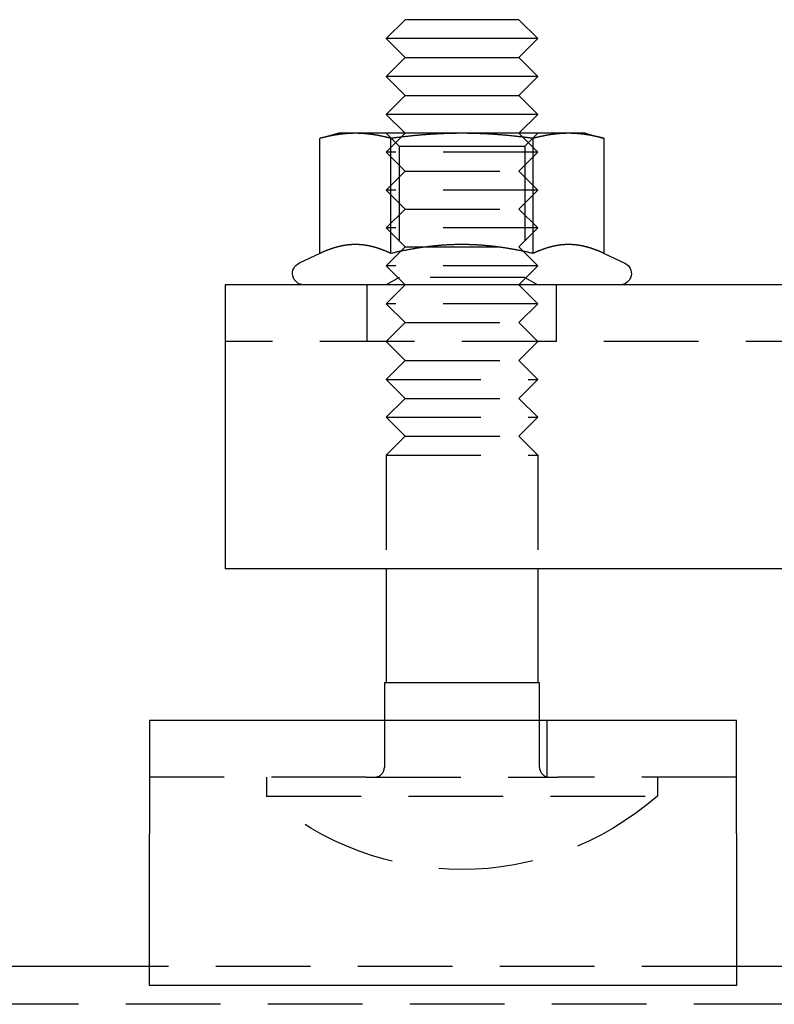
# Model space of a CAD drawing. Extents: x -166 to 520, y -66 to 271.
# Drawn here: x 73 to 113, y 219 to 271 of the extents above; entities that cross this region are included whole.
import ezdxf

# ---------------------------------------------------------------- set-up
doc = ezdxf.new("R2010")
doc.units = 0
doc.header["$LTSCALE"] = 20
doc.linetypes.add('VERDECKT', pattern=[0.375, 0.25, -0.125])
doc.layers.get('0').update_dxf_attribs({"linetype": 'CONTINUOUS'})
doc.layers.add('STEMPEL', color=3, linetype='CONTINUOUS')

# ---------------------------------------------------------------- blocks, each defined once
blk = doc.blocks.new('A$CEEF4E0AF')
at = {"color": 3, "linetype": 'CONTINUOUS', "extrusion": (0, 1, 2e-16)}
for p, q in [((93.5, 101), (92.5, 100)), ((99.5, 101), (93.5, 101)), ((99.5, 101), (100.5, 100)), ((100.5, 100), (92.5, 100)), ((93.5, 99), (92.5, 100)), ((99.5, 99), (100.5, 100)), ((93.5, 99), (92.5, 98)), ((93.5, 99), (99.5, 99)), ((99.5, 99), (100.5, 98)), ((100.5, 98), (92.5, 98)), ((93.5, 97), (92.5, 98)), ((99.5, 97), (100.5, 98)), ((93.5, 97), (92.5, 96)), ((93.5, 97), (99.5, 97)), ((99.5, 97), (100.5, 96)), ((100.5, 96), (92.5, 96)), ((93.5, 95), (92.5, 96)), ((99.5, 95), (100.5, 96)), ((90, 95), (88.994, 94.731)), ((88.994, 88.656), (88.994, 94.731)), ((90.871, 95), (90, 95)), ((96.5, 95), (90.871, 95)), ((92.747, 88.656), (92.747, 94.731)), ((102.129, 95), (96.5, 95)), ((100.253, 88.656), (100.253, 94.731)), ((103, 95), (102.129, 95)), ((103, 95), (104.006, 94.731)), ((104.006, 88.656), (104.006, 94.731)), ((88.994, 88.656), (87.896, 88.144)), ((104.006, 88.656), (105.104, 88.144)), ((424, 87), (84, 87)), ((84, 87), (84, 72)), ((118, 72), (84, 72)), ((92.5, 72), (92.5, 66)), ((100.5, 72), (100.5, 66)), ((92.4, 66), (92.9, 66)), ((92.4, 66), (92.4, 64)), ((92.9, 66), (100.1, 66)), ((100.1, 66), (100.6, 66)), ((100.6, 64), (100.6, 66)), ((80, 64), (111, 64)), ((80, 64), (80, 58)), ((111, 58), (111, 64)), ((80, 50), (80, 58)), ((111, 58), (111, 50)), ((80, 51), (8.05, 51)), ((127, 51), (111, 51)), ((111, 50), (80, 50))]:
    blk.add_line(p, q, dxfattribs=at)
at = {"color": 1, "linetype": 'VERDECKT', "extrusion": (0, 1, 2e-16)}
for p, q in [((93.5, 95), (92.5, 94)), ((93.177, 94.323), (92.5, 95)), ((99.5, 95), (100.5, 94)), ((99.823, 94.323), (100.5, 95)), ((93.177, 94.323), (96.5, 94.323)), ((93.177, 94.323), (93.177, 87.391)), ((96.5, 94.323), (99.823, 94.323)), ((99.823, 94.323), (99.823, 87.391)), ((100.5, 94), (92.5, 94)), ((93.5, 93), (92.5, 94)), ((99.5, 93), (100.5, 94)), ((93.5, 93), (92.5, 92)), ((93.5, 93), (99.5, 93)), ((99.5, 93), (100.5, 92)), ((100.5, 92), (92.5, 92)), ((93.5, 91), (92.5, 92)), ((99.5, 91), (100.5, 92)), ((93.5, 91), (92.5, 90)), ((93.5, 91), (99.5, 91)), ((99.5, 91), (100.5, 90)), ((100.5, 90), (92.5, 90)), ((93.5, 89), (92.5, 90)), ((99.5, 89), (100.5, 90)), ((93.5, 89), (92.5, 88)), ((93.5, 89), (99.5, 89)), ((99.5, 89), (100.5, 88)), ((100.5, 88), (92.5, 88)), ((93.5, 87), (92.5, 88)), ((99.5, 87), (100.5, 88)), ((93.177, 87.391), (92.5, 87)), ((99.823, 87.391), (93.177, 87.391)), ((99.823, 87.391), (100.5, 87)), ((91.5, 84), (91.5, 87)), ((93.5, 87), (92.5, 86)), ((99.5, 87), (100.5, 86)), ((101.5, 84), (101.5, 87)), ((100.5, 86), (92.5, 86)), ((93.5, 85), (92.5, 86)), ((99.5, 85), (100.5, 86)), ((93.5, 85), (92.5, 84)), ((93.5, 85), (99.5, 85)), ((99.5, 85), (100.5, 84)), ((424, 84), (84, 84)), ((93.5, 83), (92.5, 84)), ((99.5, 83), (100.5, 84)), ((93.5, 83), (92.5, 82)), ((93.5, 83), (99.5, 83)), ((99.5, 83), (100.5, 82)), ((92.5, 82), (100.5, 82)), ((93.5, 81), (92.5, 82)), ((99.5, 81), (100.5, 82)), ((93.5, 81), (92.5, 80)), ((93.5, 81), (99.5, 81)), ((99.5, 81), (100.5, 80)), ((92.5, 80), (100.5, 80)), ((93.5, 79), (92.5, 80)), ((99.5, 79), (100.5, 80)), ((93.5, 79), (92.5, 78)), ((93.5, 79), (99.5, 79)), ((99.5, 79), (100.5, 78)), ((92.5, 78), (100.5, 78)), ((92.5, 78), (92.5, 72)), ((100.5, 78), (100.5, 72)), ((92.4, 64), (92.4, 61.5)), ((100.6, 61.5), (100.6, 64)), ((101, 61), (101, 64)), ((91.44, 61), (80, 61)), ((86.175, 61), (86.175, 60)), ((91.44, 61), (101.56, 61)), ((111, 61), (101.56, 61)), ((106.825, 61), (106.825, 60)), ((86.175, 60), (106.825, 60)), ((111, 51), (80, 51)), ((128.75, 49), (8.15, 49))]:
    blk.add_line(p, q, dxfattribs=at)
at = {"color": 3}
for points in [[(90.871, 95, 0), (90.852, 95, 0), (90.833, 95, 0), (90.814, 95, 0), (90.795, 94.999, 0), (90.776, 94.999, 0), (90.757, 94.999, 0), (90.738, 94.999, 0), (90.719, 94.998, 0), (90.7, 94.998, 0), (90.681, 94.997, 0), (90.662, 94.996, 0), (90.643, 94.996, 0), (90.624, 94.995, 0), (90.606, 94.994, 0), (90.587, 94.993, 0), (90.568, 94.992, 0), (90.549, 94.992, 0), (90.53, 94.99, 0), (90.511, 94.989, 0), (90.492, 94.988, 0), (90.473, 94.987, 0), (90.454, 94.986, 0), (90.435, 94.984, 0), (90.416, 94.983, 0), (90.397, 94.982, 0), (90.378, 94.98, 0), (90.359, 94.979, 0), (90.34, 94.977, 0), (90.321, 94.975, 0), (90.302, 94.974, 0), (90.283, 94.972, 0), (90.264, 94.97, 0), (90.245, 94.968, 0), (90.226, 94.966, 0), (90.207, 94.964, 0), (90.188, 94.962, 0), (90.169, 94.96, 0), (90.15, 94.958, 0), (90.131, 94.955, 0), (90.112, 94.953, 0), (90.092, 94.951, 0), (90.073, 94.948, 0), (90.054, 94.946, 0), (90.035, 94.943, 0), (90.015, 94.941, 0), (89.996, 94.938, 0), (89.977, 94.935, 0), (89.957, 94.933, 0), (89.938, 94.93, 0), (89.918, 94.927, 0), (89.899, 94.924, 0), (89.879, 94.921, 0), (89.86, 94.918, 0), (89.84, 94.915, 0), (89.821, 94.911, 0), (89.801, 94.908, 0), (89.781, 94.905, 0), (89.762, 94.901, 0), (89.742, 94.898, 0), (89.722, 94.894, 0), (89.702, 94.891, 0), (89.682, 94.887, 0), (89.662, 94.883, 0), (89.642, 94.88, 0), (89.622, 94.876, 0), (89.602, 94.872, 0), (89.582, 94.868, 0), (89.562, 94.864, 0), (89.542, 94.86, 0), (89.521, 94.856, 0), (89.501, 94.852, 0), (89.481, 94.847, 0), (89.46, 94.843, 0), (89.44, 94.839, 0), (89.419, 94.834, 0), (89.399, 94.83, 0), (89.378, 94.825, 0), (89.357, 94.82, 0), (89.336, 94.816, 0), (89.316, 94.811, 0), (89.295, 94.806, 0), (89.274, 94.801, 0), (89.253, 94.796, 0), (89.231, 94.791, 0), (89.21, 94.786, 0), (89.189, 94.781, 0), (89.168, 94.775, 0), (89.146, 94.77, 0), (89.125, 94.765, 0), (89.103, 94.759, 0), (89.082, 94.754, 0), (89.06, 94.748, 0), (89.038, 94.742, 0), (89.016, 94.736, 0), (88.994, 94.731, 0)], [(92.747, 94.731, 0), (92.725, 94.736, 0), (92.703, 94.742, 0), (92.682, 94.748, 0), (92.66, 94.754, 0), (92.638, 94.759, 0), (92.617, 94.765, 0), (92.595, 94.77, 0), (92.574, 94.775, 0), (92.553, 94.781, 0), (92.531, 94.786, 0), (92.51, 94.791, 0), (92.489, 94.796, 0), (92.468, 94.801, 0), (92.447, 94.806, 0), (92.426, 94.811, 0), (92.405, 94.816, 0), (92.385, 94.82, 0), (92.364, 94.825, 0), (92.343, 94.83, 0), (92.323, 94.834, 0), (92.302, 94.839, 0), (92.281, 94.843, 0), (92.261, 94.847, 0), (92.241, 94.852, 0), (92.22, 94.856, 0), (92.2, 94.86, 0), (92.18, 94.864, 0), (92.16, 94.868, 0), (92.139, 94.872, 0), (92.119, 94.876, 0), (92.099, 94.88, 0), (92.079, 94.883, 0), (92.059, 94.887, 0), (92.04, 94.891, 0), (92.02, 94.894, 0), (92, 94.898, 0), (91.98, 94.901, 0), (91.96, 94.905, 0), (91.941, 94.908, 0), (91.921, 94.911, 0), (91.901, 94.915, 0), (91.882, 94.918, 0), (91.862, 94.921, 0), (91.843, 94.924, 0), (91.823, 94.927, 0), (91.804, 94.93, 0), (91.784, 94.933, 0), (91.765, 94.935, 0), (91.746, 94.938, 0), (91.726, 94.941, 0), (91.707, 94.943, 0), (91.688, 94.946, 0), (91.668, 94.948, 0), (91.649, 94.951, 0), (91.63, 94.953, 0), (91.611, 94.955, 0), (91.592, 94.958, 0), (91.573, 94.96, 0), (91.553, 94.962, 0), (91.534, 94.964, 0), (91.515, 94.966, 0), (91.496, 94.968, 0), (91.477, 94.97, 0), (91.458, 94.972, 0), (91.439, 94.974, 0), (91.42, 94.975, 0), (91.401, 94.977, 0), (91.382, 94.979, 0), (91.363, 94.98, 0), (91.344, 94.982, 0), (91.325, 94.983, 0), (91.306, 94.984, 0), (91.287, 94.986, 0), (91.269, 94.987, 0), (91.25, 94.988, 0), (91.231, 94.989, 0), (91.212, 94.99, 0), (91.193, 94.992, 0), (91.174, 94.992, 0), (91.155, 94.993, 0), (91.136, 94.994, 0), (91.117, 94.995, 0), (91.098, 94.996, 0), (91.079, 94.996, 0), (91.061, 94.997, 0), (91.042, 94.998, 0), (91.023, 94.998, 0), (91.004, 94.999, 0), (90.985, 94.999, 0), (90.966, 94.999, 0), (90.947, 94.999, 0), (90.928, 95, 0), (90.909, 95, 0), (90.89, 95, 0), (90.871, 95, 0)], [(96.5, 95, 0), (96.462, 95, 0), (96.424, 95, 0), (96.386, 95, 0), (96.348, 94.999, 0), (96.31, 94.999, 0), (96.272, 94.999, 0), (96.234, 94.999, 0), (96.196, 94.998, 0), (96.159, 94.998, 0), (96.121, 94.997, 0), (96.083, 94.996, 0), (96.045, 94.996, 0), (96.007, 94.995, 0), (95.969, 94.994, 0), (95.931, 94.993, 0), (95.894, 94.992, 0), (95.856, 94.992, 0), (95.818, 94.99, 0), (95.78, 94.989, 0), (95.742, 94.988, 0), (95.704, 94.987, 0), (95.667, 94.986, 0), (95.629, 94.984, 0), (95.591, 94.983, 0), (95.553, 94.982, 0), (95.515, 94.98, 0), (95.477, 94.979, 0), (95.439, 94.977, 0), (95.401, 94.975, 0), (95.363, 94.974, 0), (95.325, 94.972, 0), (95.287, 94.97, 0), (95.249, 94.968, 0), (95.211, 94.966, 0), (95.173, 94.964, 0), (95.135, 94.962, 0), (95.096, 94.96, 0), (95.058, 94.958, 0), (95.02, 94.955, 0), (94.981, 94.953, 0), (94.943, 94.951, 0), (94.905, 94.948, 0), (94.866, 94.946, 0), (94.828, 94.943, 0), (94.789, 94.941, 0), (94.75, 94.938, 0), (94.712, 94.935, 0), (94.673, 94.933, 0), (94.634, 94.93, 0), (94.595, 94.927, 0), (94.556, 94.924, 0), (94.517, 94.921, 0), (94.478, 94.918, 0), (94.439, 94.915, 0), (94.4, 94.911, 0), (94.36, 94.908, 0), (94.321, 94.905, 0), (94.281, 94.901, 0), (94.242, 94.898, 0), (94.202, 94.894, 0), (94.163, 94.891, 0), (94.123, 94.887, 0), (94.083, 94.883, 0), (94.043, 94.88, 0), (94.003, 94.876, 0), (93.963, 94.872, 0), (93.922, 94.868, 0), (93.882, 94.864, 0), (93.842, 94.86, 0), (93.801, 94.856, 0), (93.76, 94.852, 0), (93.72, 94.847, 0), (93.679, 94.843, 0), (93.638, 94.839, 0), (93.597, 94.834, 0), (93.555, 94.83, 0), (93.514, 94.825, 0), (93.473, 94.82, 0), (93.431, 94.816, 0), (93.389, 94.811, 0), (93.348, 94.806, 0), (93.306, 94.801, 0), (93.263, 94.796, 0), (93.221, 94.791, 0), (93.179, 94.786, 0), (93.136, 94.781, 0), (93.094, 94.775, 0), (93.051, 94.77, 0), (93.008, 94.765, 0), (92.965, 94.759, 0), (92.922, 94.754, 0), (92.878, 94.748, 0), (92.835, 94.742, 0), (92.791, 94.736, 0), (92.747, 94.731, 0)], [(100.253, 94.731, 0), (100.209, 94.736, 0), (100.165, 94.742, 0), (100.122, 94.748, 0), (100.078, 94.754, 0), (100.035, 94.759, 0), (99.992, 94.765, 0), (99.949, 94.77, 0), (99.906, 94.775, 0), (99.864, 94.781, 0), (99.821, 94.786, 0), (99.779, 94.791, 0), (99.737, 94.796, 0), (99.694, 94.801, 0), (99.652, 94.806, 0), (99.611, 94.811, 0), (99.569, 94.816, 0), (99.527, 94.82, 0), (99.486, 94.825, 0), (99.445, 94.83, 0), (99.403, 94.834, 0), (99.362, 94.839, 0), (99.321, 94.843, 0), (99.28, 94.847, 0), (99.24, 94.852, 0), (99.199, 94.856, 0), (99.158, 94.86, 0), (99.118, 94.864, 0), (99.078, 94.868, 0), (99.037, 94.872, 0), (98.997, 94.876, 0), (98.957, 94.88, 0), (98.917, 94.883, 0), (98.877, 94.887, 0), (98.837, 94.891, 0), (98.798, 94.894, 0), (98.758, 94.898, 0), (98.719, 94.901, 0), (98.679, 94.905, 0), (98.64, 94.908, 0), (98.6, 94.911, 0), (98.561, 94.915, 0), (98.522, 94.918, 0), (98.483, 94.921, 0), (98.444, 94.924, 0), (98.405, 94.927, 0), (98.366, 94.93, 0), (98.327, 94.933, 0), (98.288, 94.935, 0), (98.25, 94.938, 0), (98.211, 94.941, 0), (98.172, 94.943, 0), (98.134, 94.946, 0), (98.095, 94.948, 0), (98.057, 94.951, 0), (98.019, 94.953, 0), (97.98, 94.955, 0), (97.942, 94.958, 0), (97.904, 94.96, 0), (97.865, 94.962, 0), (97.827, 94.964, 0), (97.789, 94.966, 0), (97.751, 94.968, 0), (97.713, 94.97, 0), (97.675, 94.972, 0), (97.637, 94.974, 0), (97.599, 94.975, 0), (97.561, 94.977, 0), (97.523, 94.979, 0), (97.485, 94.98, 0), (97.447, 94.982, 0), (97.409, 94.983, 0), (97.371, 94.984, 0), (97.333, 94.986, 0), (97.296, 94.987, 0), (97.258, 94.988, 0), (97.22, 94.989, 0), (97.182, 94.99, 0), (97.144, 94.992, 0), (97.106, 94.992, 0), (97.069, 94.993, 0), (97.031, 94.994, 0), (96.993, 94.995, 0), (96.955, 94.996, 0), (96.917, 94.996, 0), (96.879, 94.997, 0), (96.841, 94.998, 0), (96.804, 94.998, 0), (96.766, 94.999, 0), (96.728, 94.999, 0), (96.69, 94.999, 0), (96.652, 94.999, 0), (96.614, 95, 0), (96.576, 95, 0), (96.538, 95, 0), (96.5, 95, 0)], [(102.129, 95, 0), (102.11, 95, 0), (102.091, 95, 0), (102.072, 95, 0), (102.053, 94.999, 0), (102.034, 94.999, 0), (102.015, 94.999, 0), (101.996, 94.999, 0), (101.977, 94.998, 0), (101.958, 94.998, 0), (101.939, 94.997, 0), (101.921, 94.996, 0), (101.902, 94.996, 0), (101.883, 94.995, 0), (101.864, 94.994, 0), (101.845, 94.993, 0), (101.826, 94.992, 0), (101.807, 94.992, 0), (101.788, 94.99, 0), (101.769, 94.989, 0), (101.75, 94.988, 0), (101.731, 94.987, 0), (101.712, 94.986, 0), (101.694, 94.984, 0), (101.675, 94.983, 0), (101.656, 94.982, 0), (101.637, 94.98, 0), (101.618, 94.979, 0), (101.599, 94.977, 0), (101.58, 94.975, 0), (101.561, 94.974, 0), (101.542, 94.972, 0), (101.523, 94.97, 0), (101.504, 94.968, 0), (101.485, 94.966, 0), (101.466, 94.964, 0), (101.446, 94.962, 0), (101.427, 94.96, 0), (101.408, 94.958, 0), (101.389, 94.955, 0), (101.37, 94.953, 0), (101.351, 94.951, 0), (101.331, 94.948, 0), (101.312, 94.946, 0), (101.293, 94.943, 0), (101.274, 94.941, 0), (101.254, 94.938, 0), (101.235, 94.935, 0), (101.216, 94.933, 0), (101.196, 94.93, 0), (101.177, 94.927, 0), (101.157, 94.924, 0), (101.138, 94.921, 0), (101.118, 94.918, 0), (101.099, 94.915, 0), (101.079, 94.911, 0), (101.059, 94.908, 0), (101.04, 94.905, 0), (101.02, 94.901, 0), (101, 94.898, 0), (100.98, 94.894, 0), (100.96, 94.891, 0), (100.941, 94.887, 0), (100.921, 94.883, 0), (100.901, 94.88, 0), (100.881, 94.876, 0), (100.861, 94.872, 0), (100.84, 94.868, 0), (100.82, 94.864, 0), (100.8, 94.86, 0), (100.78, 94.856, 0), (100.759, 94.852, 0), (100.739, 94.847, 0), (100.719, 94.843, 0), (100.698, 94.839, 0), (100.678, 94.834, 0), (100.657, 94.83, 0), (100.636, 94.825, 0), (100.616, 94.82, 0), (100.595, 94.816, 0), (100.574, 94.811, 0), (100.553, 94.806, 0), (100.532, 94.801, 0), (100.511, 94.796, 0), (100.49, 94.791, 0), (100.469, 94.786, 0), (100.447, 94.781, 0), (100.426, 94.775, 0), (100.405, 94.77, 0), (100.383, 94.765, 0), (100.362, 94.759, 0), (100.34, 94.754, 0), (100.318, 94.748, 0), (100.297, 94.742, 0), (100.275, 94.736, 0), (100.253, 94.731, 0)], [(104.006, 94.731, 0), (103.984, 94.736, 0), (103.962, 94.742, 0), (103.94, 94.748, 0), (103.918, 94.754, 0), (103.897, 94.759, 0), (103.875, 94.765, 0), (103.854, 94.77, 0), (103.832, 94.775, 0), (103.811, 94.781, 0), (103.79, 94.786, 0), (103.769, 94.791, 0), (103.747, 94.796, 0), (103.726, 94.801, 0), (103.705, 94.806, 0), (103.684, 94.811, 0), (103.664, 94.816, 0), (103.643, 94.82, 0), (103.622, 94.825, 0), (103.601, 94.83, 0), (103.581, 94.834, 0), (103.56, 94.839, 0), (103.54, 94.843, 0), (103.519, 94.847, 0), (103.499, 94.852, 0), (103.479, 94.856, 0), (103.458, 94.86, 0), (103.438, 94.864, 0), (103.418, 94.868, 0), (103.398, 94.872, 0), (103.378, 94.876, 0), (103.358, 94.88, 0), (103.338, 94.883, 0), (103.318, 94.887, 0), (103.298, 94.891, 0), (103.278, 94.894, 0), (103.258, 94.898, 0), (103.238, 94.901, 0), (103.219, 94.905, 0), (103.199, 94.908, 0), (103.179, 94.911, 0), (103.16, 94.915, 0), (103.14, 94.918, 0), (103.121, 94.921, 0), (103.101, 94.924, 0), (103.082, 94.927, 0), (103.062, 94.93, 0), (103.043, 94.933, 0), (103.023, 94.935, 0), (103.004, 94.938, 0), (102.985, 94.941, 0), (102.965, 94.943, 0), (102.946, 94.946, 0), (102.927, 94.948, 0), (102.908, 94.951, 0), (102.888, 94.953, 0), (102.869, 94.955, 0), (102.85, 94.958, 0), (102.831, 94.96, 0), (102.812, 94.962, 0), (102.793, 94.964, 0), (102.774, 94.966, 0), (102.755, 94.968, 0), (102.736, 94.97, 0), (102.717, 94.972, 0), (102.698, 94.974, 0), (102.679, 94.975, 0), (102.66, 94.977, 0), (102.641, 94.979, 0), (102.622, 94.98, 0), (102.603, 94.982, 0), (102.584, 94.983, 0), (102.565, 94.984, 0), (102.546, 94.986, 0), (102.527, 94.987, 0), (102.508, 94.988, 0), (102.489, 94.989, 0), (102.47, 94.99, 0), (102.451, 94.992, 0), (102.432, 94.992, 0), (102.413, 94.993, 0), (102.395, 94.994, 0), (102.376, 94.995, 0), (102.357, 94.996, 0), (102.338, 94.996, 0), (102.319, 94.997, 0), (102.3, 94.998, 0), (102.281, 94.998, 0), (102.262, 94.999, 0), (102.243, 94.999, 0), (102.224, 94.999, 0), (102.205, 94.999, 0), (102.186, 95, 0), (102.167, 95, 0), (102.148, 95, 0), (102.129, 95, 0)], [(90.871, 89.125, 0), (90.852, 89.125, 0), (90.832, 89.124, 0), (90.813, 89.124, 0), (90.794, 89.124, 0), (90.774, 89.123, 0), (90.755, 89.123, 0), (90.736, 89.122, 0), (90.717, 89.121, 0), (90.698, 89.12, 0), (90.678, 89.119, 0), (90.659, 89.118, 0), (90.64, 89.117, 0), (90.621, 89.116, 0), (90.602, 89.114, 0), (90.583, 89.113, 0), (90.564, 89.111, 0), (90.544, 89.109, 0), (90.525, 89.108, 0), (90.506, 89.106, 0), (90.487, 89.104, 0), (90.468, 89.102, 0), (90.449, 89.099, 0), (90.43, 89.097, 0), (90.411, 89.094, 0), (90.392, 89.092, 0), (90.373, 89.089, 0), (90.353, 89.087, 0), (90.334, 89.084, 0), (90.315, 89.081, 0), (90.296, 89.078, 0), (90.277, 89.075, 0), (90.258, 89.071, 0), (90.239, 89.068, 0), (90.22, 89.064, 0), (90.2, 89.061, 0), (90.181, 89.057, 0), (90.162, 89.053, 0), (90.143, 89.05, 0), (90.124, 89.046, 0), (90.104, 89.042, 0), (90.085, 89.037, 0), (90.066, 89.033, 0), (90.047, 89.029, 0), (90.027, 89.024, 0), (90.008, 89.02, 0), (89.989, 89.015, 0), (89.969, 89.01, 0), (89.95, 89.005, 0), (89.93, 89, 0), (89.911, 88.995, 0), (89.891, 88.99, 0), (89.872, 88.985, 0), (89.853, 88.979, 0), (89.833, 88.974, 0), (89.813, 88.968, 0), (89.794, 88.963, 0), (89.774, 88.957, 0), (89.754, 88.951, 0), (89.735, 88.945, 0), (89.715, 88.939, 0), (89.695, 88.933, 0), (89.675, 88.926, 0), (89.656, 88.92, 0), (89.636, 88.913, 0), (89.616, 88.906, 0), (89.596, 88.9, 0), (89.576, 88.893, 0), (89.556, 88.886, 0), (89.536, 88.879, 0), (89.515, 88.872, 0), (89.495, 88.864, 0), (89.475, 88.857, 0), (89.455, 88.85, 0), (89.434, 88.842, 0), (89.414, 88.834, 0), (89.394, 88.826, 0), (89.373, 88.818, 0), (89.353, 88.81, 0), (89.332, 88.802, 0), (89.311, 88.794, 0), (89.291, 88.785, 0), (89.27, 88.777, 0), (89.249, 88.768, 0), (89.228, 88.76, 0), (89.207, 88.751, 0), (89.186, 88.742, 0), (89.165, 88.733, 0), (89.144, 88.724, 0), (89.123, 88.714, 0), (89.102, 88.705, 0), (89.08, 88.695, 0), (89.059, 88.686, 0), (89.038, 88.676, 0), (89.016, 88.666, 0), (88.994, 88.656, 0)], [(92.747, 88.656, 0), (92.726, 88.666, 0), (92.704, 88.676, 0), (92.683, 88.686, 0), (92.661, 88.695, 0), (92.64, 88.705, 0), (92.619, 88.714, 0), (92.598, 88.724, 0), (92.576, 88.733, 0), (92.555, 88.742, 0), (92.534, 88.751, 0), (92.513, 88.76, 0), (92.493, 88.768, 0), (92.472, 88.777, 0), (92.451, 88.785, 0), (92.43, 88.794, 0), (92.41, 88.802, 0), (92.389, 88.81, 0), (92.369, 88.818, 0), (92.348, 88.826, 0), (92.328, 88.834, 0), (92.307, 88.842, 0), (92.287, 88.85, 0), (92.267, 88.857, 0), (92.246, 88.864, 0), (92.226, 88.872, 0), (92.206, 88.879, 0), (92.186, 88.886, 0), (92.166, 88.893, 0), (92.146, 88.9, 0), (92.126, 88.906, 0), (92.106, 88.913, 0), (92.086, 88.92, 0), (92.066, 88.926, 0), (92.046, 88.933, 0), (92.027, 88.939, 0), (92.007, 88.945, 0), (91.987, 88.951, 0), (91.968, 88.957, 0), (91.948, 88.963, 0), (91.928, 88.968, 0), (91.909, 88.974, 0), (91.889, 88.979, 0), (91.87, 88.985, 0), (91.85, 88.99, 0), (91.831, 88.995, 0), (91.811, 89, 0), (91.792, 89.005, 0), (91.772, 89.01, 0), (91.753, 89.015, 0), (91.734, 89.02, 0), (91.714, 89.024, 0), (91.695, 89.029, 0), (91.676, 89.033, 0), (91.656, 89.037, 0), (91.637, 89.042, 0), (91.618, 89.046, 0), (91.599, 89.05, 0), (91.58, 89.053, 0), (91.56, 89.057, 0), (91.541, 89.061, 0), (91.522, 89.064, 0), (91.503, 89.068, 0), (91.484, 89.071, 0), (91.465, 89.075, 0), (91.445, 89.078, 0), (91.426, 89.081, 0), (91.407, 89.084, 0), (91.388, 89.087, 0), (91.369, 89.089, 0), (91.35, 89.092, 0), (91.331, 89.094, 0), (91.312, 89.097, 0), (91.293, 89.099, 0), (91.274, 89.102, 0), (91.254, 89.104, 0), (91.235, 89.106, 0), (91.216, 89.108, 0), (91.197, 89.109, 0), (91.178, 89.111, 0), (91.159, 89.113, 0), (91.14, 89.114, 0), (91.121, 89.116, 0), (91.102, 89.117, 0), (91.082, 89.118, 0), (91.063, 89.119, 0), (91.044, 89.12, 0), (91.025, 89.121, 0), (91.006, 89.122, 0), (90.987, 89.123, 0), (90.967, 89.123, 0), (90.948, 89.124, 0), (90.929, 89.124, 0), (90.909, 89.124, 0), (90.89, 89.125, 0), (90.871, 89.125, 0)], [(96.5, 89.125, 0), (96.461, 89.125, 0), (96.423, 89.124, 0), (96.384, 89.124, 0), (96.346, 89.124, 0), (96.307, 89.123, 0), (96.269, 89.123, 0), (96.23, 89.122, 0), (96.192, 89.121, 0), (96.153, 89.12, 0), (96.115, 89.119, 0), (96.077, 89.118, 0), (96.038, 89.117, 0), (96, 89.116, 0), (95.962, 89.114, 0), (95.924, 89.113, 0), (95.885, 89.111, 0), (95.847, 89.109, 0), (95.809, 89.108, 0), (95.771, 89.106, 0), (95.733, 89.104, 0), (95.695, 89.102, 0), (95.656, 89.099, 0), (95.618, 89.097, 0), (95.58, 89.094, 0), (95.542, 89.092, 0), (95.504, 89.089, 0), (95.465, 89.087, 0), (95.427, 89.084, 0), (95.389, 89.081, 0), (95.351, 89.078, 0), (95.312, 89.075, 0), (95.274, 89.071, 0), (95.236, 89.068, 0), (95.198, 89.064, 0), (95.159, 89.061, 0), (95.121, 89.057, 0), (95.082, 89.053, 0), (95.044, 89.05, 0), (95.006, 89.046, 0), (94.967, 89.042, 0), (94.929, 89.037, 0), (94.89, 89.033, 0), (94.852, 89.029, 0), (94.813, 89.024, 0), (94.774, 89.02, 0), (94.736, 89.015, 0), (94.697, 89.01, 0), (94.658, 89.005, 0), (94.619, 89, 0), (94.58, 88.995, 0), (94.541, 88.99, 0), (94.502, 88.985, 0), (94.463, 88.979, 0), (94.424, 88.974, 0), (94.385, 88.968, 0), (94.346, 88.963, 0), (94.307, 88.957, 0), (94.267, 88.951, 0), (94.228, 88.945, 0), (94.188, 88.939, 0), (94.149, 88.933, 0), (94.109, 88.926, 0), (94.069, 88.92, 0), (94.03, 88.913, 0), (93.99, 88.906, 0), (93.95, 88.9, 0), (93.91, 88.893, 0), (93.87, 88.886, 0), (93.829, 88.879, 0), (93.789, 88.872, 0), (93.749, 88.864, 0), (93.708, 88.857, 0), (93.668, 88.85, 0), (93.627, 88.842, 0), (93.586, 88.834, 0), (93.546, 88.826, 0), (93.504, 88.818, 0), (93.463, 88.81, 0), (93.422, 88.802, 0), (93.381, 88.794, 0), (93.34, 88.785, 0), (93.298, 88.777, 0), (93.257, 88.768, 0), (93.215, 88.76, 0), (93.173, 88.751, 0), (93.131, 88.742, 0), (93.089, 88.733, 0), (93.047, 88.724, 0), (93.004, 88.714, 0), (92.962, 88.705, 0), (92.919, 88.695, 0), (92.876, 88.686, 0), (92.833, 88.676, 0), (92.79, 88.666, 0), (92.747, 88.656, 0)], [(100.253, 88.656, 0), (100.21, 88.666, 0), (100.167, 88.676, 0), (100.124, 88.686, 0), (100.081, 88.695, 0), (100.038, 88.705, 0), (99.996, 88.714, 0), (99.953, 88.724, 0), (99.911, 88.733, 0), (99.869, 88.742, 0), (99.827, 88.751, 0), (99.785, 88.76, 0), (99.743, 88.768, 0), (99.702, 88.777, 0), (99.66, 88.785, 0), (99.619, 88.794, 0), (99.578, 88.802, 0), (99.537, 88.81, 0), (99.496, 88.818, 0), (99.454, 88.826, 0), (99.414, 88.834, 0), (99.373, 88.842, 0), (99.332, 88.85, 0), (99.292, 88.857, 0), (99.251, 88.864, 0), (99.211, 88.872, 0), (99.171, 88.879, 0), (99.13, 88.886, 0), (99.09, 88.893, 0), (99.05, 88.9, 0), (99.01, 88.906, 0), (98.97, 88.913, 0), (98.931, 88.92, 0), (98.891, 88.926, 0), (98.851, 88.933, 0), (98.812, 88.939, 0), (98.772, 88.945, 0), (98.733, 88.951, 0), (98.693, 88.957, 0), (98.654, 88.963, 0), (98.615, 88.968, 0), (98.576, 88.974, 0), (98.537, 88.979, 0), (98.498, 88.985, 0), (98.459, 88.99, 0), (98.42, 88.995, 0), (98.381, 89, 0), (98.342, 89.005, 0), (98.303, 89.01, 0), (98.264, 89.015, 0), (98.226, 89.02, 0), (98.187, 89.024, 0), (98.148, 89.029, 0), (98.11, 89.033, 0), (98.071, 89.037, 0), (98.033, 89.042, 0), (97.994, 89.046, 0), (97.956, 89.05, 0), (97.918, 89.053, 0), (97.879, 89.057, 0), (97.841, 89.061, 0), (97.802, 89.064, 0), (97.764, 89.068, 0), (97.726, 89.071, 0), (97.688, 89.075, 0), (97.649, 89.078, 0), (97.611, 89.081, 0), (97.573, 89.084, 0), (97.535, 89.087, 0), (97.496, 89.089, 0), (97.458, 89.092, 0), (97.42, 89.094, 0), (97.382, 89.097, 0), (97.344, 89.099, 0), (97.305, 89.102, 0), (97.267, 89.104, 0), (97.229, 89.106, 0), (97.191, 89.108, 0), (97.153, 89.109, 0), (97.115, 89.111, 0), (97.076, 89.113, 0), (97.038, 89.114, 0), (97, 89.116, 0), (96.962, 89.117, 0), (96.923, 89.118, 0), (96.885, 89.119, 0), (96.847, 89.12, 0), (96.808, 89.121, 0), (96.77, 89.122, 0), (96.731, 89.123, 0), (96.693, 89.123, 0), (96.654, 89.124, 0), (96.616, 89.124, 0), (96.577, 89.124, 0), (96.539, 89.125, 0), (96.5, 89.125, 0)], [(102.129, 89.125, 0), (102.11, 89.125, 0), (102.091, 89.124, 0), (102.071, 89.124, 0), (102.052, 89.124, 0), (102.033, 89.123, 0), (102.014, 89.123, 0), (101.994, 89.122, 0), (101.975, 89.121, 0), (101.956, 89.12, 0), (101.937, 89.119, 0), (101.918, 89.118, 0), (101.898, 89.117, 0), (101.879, 89.116, 0), (101.86, 89.114, 0), (101.841, 89.113, 0), (101.822, 89.111, 0), (101.803, 89.109, 0), (101.784, 89.108, 0), (101.765, 89.106, 0), (101.746, 89.104, 0), (101.726, 89.102, 0), (101.707, 89.099, 0), (101.688, 89.097, 0), (101.669, 89.094, 0), (101.65, 89.092, 0), (101.631, 89.089, 0), (101.612, 89.087, 0), (101.593, 89.084, 0), (101.574, 89.081, 0), (101.555, 89.078, 0), (101.535, 89.075, 0), (101.516, 89.071, 0), (101.497, 89.068, 0), (101.478, 89.064, 0), (101.459, 89.061, 0), (101.44, 89.057, 0), (101.42, 89.053, 0), (101.401, 89.05, 0), (101.382, 89.046, 0), (101.363, 89.042, 0), (101.344, 89.037, 0), (101.324, 89.033, 0), (101.305, 89.029, 0), (101.286, 89.024, 0), (101.266, 89.02, 0), (101.247, 89.015, 0), (101.228, 89.01, 0), (101.208, 89.005, 0), (101.189, 89, 0), (101.169, 88.995, 0), (101.15, 88.99, 0), (101.13, 88.985, 0), (101.111, 88.979, 0), (101.091, 88.974, 0), (101.072, 88.968, 0), (101.052, 88.963, 0), (101.032, 88.957, 0), (101.013, 88.951, 0), (100.993, 88.945, 0), (100.973, 88.939, 0), (100.954, 88.933, 0), (100.934, 88.926, 0), (100.914, 88.92, 0), (100.894, 88.913, 0), (100.874, 88.906, 0), (100.854, 88.9, 0), (100.834, 88.893, 0), (100.814, 88.886, 0), (100.794, 88.879, 0), (100.774, 88.872, 0), (100.754, 88.864, 0), (100.733, 88.857, 0), (100.713, 88.85, 0), (100.693, 88.842, 0), (100.672, 88.834, 0), (100.652, 88.826, 0), (100.631, 88.818, 0), (100.611, 88.81, 0), (100.59, 88.802, 0), (100.57, 88.794, 0), (100.549, 88.785, 0), (100.528, 88.777, 0), (100.507, 88.768, 0), (100.487, 88.76, 0), (100.466, 88.751, 0), (100.445, 88.742, 0), (100.424, 88.733, 0), (100.402, 88.724, 0), (100.381, 88.714, 0), (100.36, 88.705, 0), (100.339, 88.695, 0), (100.317, 88.686, 0), (100.296, 88.676, 0), (100.274, 88.666, 0), (100.253, 88.656, 0)], [(104.006, 88.656, 0), (103.984, 88.666, 0), (103.962, 88.676, 0), (103.941, 88.686, 0), (103.92, 88.695, 0), (103.898, 88.705, 0), (103.877, 88.714, 0), (103.856, 88.724, 0), (103.835, 88.733, 0), (103.814, 88.742, 0), (103.793, 88.751, 0), (103.772, 88.76, 0), (103.751, 88.768, 0), (103.73, 88.777, 0), (103.709, 88.785, 0), (103.689, 88.794, 0), (103.668, 88.802, 0), (103.647, 88.81, 0), (103.627, 88.818, 0), (103.606, 88.826, 0), (103.586, 88.834, 0), (103.566, 88.842, 0), (103.545, 88.85, 0), (103.525, 88.857, 0), (103.505, 88.864, 0), (103.485, 88.872, 0), (103.464, 88.879, 0), (103.444, 88.886, 0), (103.424, 88.893, 0), (103.404, 88.9, 0), (103.384, 88.906, 0), (103.364, 88.913, 0), (103.344, 88.92, 0), (103.325, 88.926, 0), (103.305, 88.933, 0), (103.285, 88.939, 0), (103.265, 88.945, 0), (103.246, 88.951, 0), (103.226, 88.957, 0), (103.206, 88.963, 0), (103.187, 88.968, 0), (103.167, 88.974, 0), (103.147, 88.979, 0), (103.128, 88.985, 0), (103.108, 88.99, 0), (103.089, 88.995, 0), (103.07, 89, 0), (103.05, 89.005, 0), (103.031, 89.01, 0), (103.011, 89.015, 0), (102.992, 89.02, 0), (102.973, 89.024, 0), (102.953, 89.029, 0), (102.934, 89.033, 0), (102.915, 89.037, 0), (102.896, 89.042, 0), (102.876, 89.046, 0), (102.857, 89.05, 0), (102.838, 89.053, 0), (102.819, 89.057, 0), (102.8, 89.061, 0), (102.78, 89.064, 0), (102.761, 89.068, 0), (102.742, 89.071, 0), (102.723, 89.075, 0), (102.704, 89.078, 0), (102.685, 89.081, 0), (102.666, 89.084, 0), (102.646, 89.087, 0), (102.627, 89.089, 0), (102.608, 89.092, 0), (102.589, 89.094, 0), (102.57, 89.097, 0), (102.551, 89.099, 0), (102.532, 89.102, 0), (102.513, 89.104, 0), (102.494, 89.106, 0), (102.475, 89.108, 0), (102.456, 89.109, 0), (102.436, 89.111, 0), (102.417, 89.113, 0), (102.398, 89.114, 0), (102.379, 89.116, 0), (102.36, 89.117, 0), (102.341, 89.118, 0), (102.322, 89.119, 0), (102.302, 89.12, 0), (102.283, 89.121, 0), (102.264, 89.122, 0), (102.245, 89.123, 0), (102.226, 89.123, 0), (102.206, 89.124, 0), (102.187, 89.124, 0), (102.168, 89.124, 0), (102.148, 89.125, 0), (102.129, 89.125, 0)]]:
    blk.add_polyline3d(points, dxfattribs=at)
at = {"color": 3, "linetype": 'CONTINUOUS', "extrusion": (0, 2e-16, -1)}
for centre, start, end in [((-88.15, 87.6), 270, 65), ((-104.85, 87.6), 115, 270)]:
    blk.add_arc(centre, 0.6, start, end, dxfattribs=at)
at = {"color": 1, "linetype": 'VERDECKT'}
for centre, start, end in [((91.9, 61.5), 270, 0), ((101.1, 61.5), 180, 270)]:
    blk.add_arc(centre, 0.5, start, end, dxfattribs=at)
at = {"color": 1, "linetype": 'VERDECKT', "extrusion": (0, 2e-16, -1)}
blk.add_arc((-96.5, 71.798), 15.678, 228.8089, 311.1911, dxfattribs=at)

msp = doc.modelspace()

# ---------------------------------------------------------------- block references
at = {"layer": 'STEMPEL'}
msp.add_blockref('A$CEEF4E0AF', (0, 170), dxfattribs=at)

doc.saveas('drawing.dxf')
